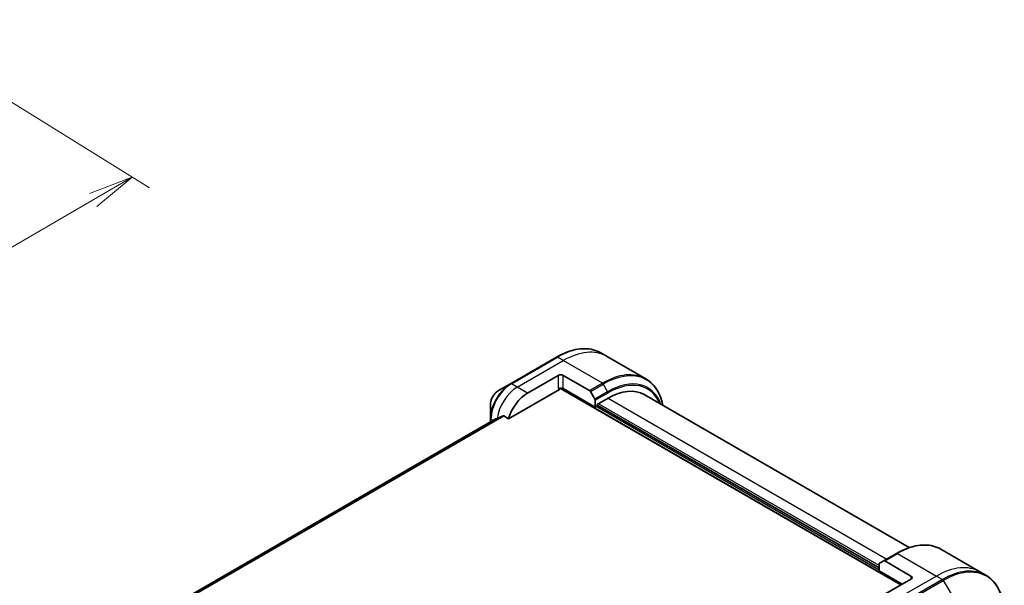
# Model space of a CAD drawing. Units: millimetres. Extents: x 80 to 9002, y 44 to 1870.
# Drawn here: x 775 to 1074, y 888 to 1060 of the extents above; entities that cross this region are included whole.
import ezdxf

# ---------------------------------------------------------------- set-up
doc = ezdxf.new("R2010")
doc.units = ezdxf.units.MM
doc.header["$LTSCALE"] = 5.5
doc.layers.get('Defpoints').update_dxf_attribs({"lineweight": 25})
for name, color, linetype, lineweight in [('Dimension (ISO)', 7, 'Continuous', 18), ('Visible (ISO)', 7, 'Continuous', 35), ('Visible Narrow (ISO)', 7, 'Continuous', 25)]:
    doc.layers.add(name, color=color, linetype=linetype, lineweight=lineweight)
doc.styles.add('Note Text (TK)', font='MS PGothic.ttf')
doc.dimstyles.new('Default - Method 1b (TK)', dxfattribs={"dimscale": 5.5, "dimtxt": 2.5, "dimasz": 2.5, "dimexe": 1, "dimexo": 1.5, "dimgap": 1, "dimtad": 1, "dimtoh": 1, "dimdsep": 46, "dimtxsty": 'Note Text (TK)', "dimblk": 'OPEN', "dimcen": 0.09, "dimdle": 5, "dimclrd": 100, "dimclre": 100, "dimclrt": 7, "dimadec": 1, "dimazin": 1, "dimtfac": 1, "dimtmove": 0, "dimatfit": 3, "dimldrblk": 'OPEN', "dimfxl": 1, "dimtolj": 1, "dimlwd": -1, "dimlwe": -1, "dimarcsym": 0})

# ---------------------------------------------------------------- blocks, each defined once
blk = doc.blocks.new('_Open')
at = {"color": 0, "linetype": 'ByBlock', "lineweight": -2}
for p, q in [((-1, 0.167), (0, 0)), ((-1, -0.167), (0, 0)), ((0, 0), (-1, 0))]:
    blk.add_line(p, q, dxfattribs=at)
blk = doc.blocks.new('*D23')
at = {"layer": 'Defpoints', "color": 0}
for p in [(731.99, 1059.58), (388.88, 859.72), (466.02, 811.81)]:
    blk.add_point(p, dxfattribs=at)
at = {"layer": 'Dimension (ISO)', "color": 100}
for p, q in [((739.92, 1054.66), (814.42, 1008.39)), ((797.25, 1004.76), (477.9, 818.73)), ((396.81, 854.79), (471.31, 808.53))]:
    blk.add_line(p, q, dxfattribs=at)
at = {"layer": 'Dimension (ISO)', "color": 100, "xscale": 13.75, "yscale": 13.75, "zscale": 13.75}
for p, rotation in [((809.13, 1011.68), 30.22116612585465), ((466.02, 811.81), 210.2211661258546)]:
    blk.add_blockref('_Open', p, dxfattribs=dict(at, rotation=rotation))
at = {"layer": 'Dimension (ISO)', "color": 7, "insert": (623.5, 916.3), "char_height": 13.75, "attachment_point": 4, "rotation": 30.2212, "style": 'Note Text (TK)'}
blk.add_mtext('\\A1;{\\Q-27.935;\\W0.846;\\H0.803x;438}', dxfattribs=at)

msp = doc.modelspace()

# ---------------------------------------------------------------- linework, layer by layer
at = {"layer": 'Visible (ISO)'}
for p, q in [((938.2189, 956.9273), (924.2182, 948.844)), ((953.4773, 957.178), (951.6939, 958.2076)), ((965.3724, 950.3103), (953.4773, 957.178)), ((929.3879, 945.9908), (938.7217, 951.3797)), ((940.2773, 951.3797), (948.2833, 946.7574)), ((924.2182, 948.844), (920.5569, 946.7302)), ((923.6195, 938.1696), (939.1106, 947.1135)), ((939.3856, 947.4038), (1042.9493, 887.6113)), ((950.0001, 941.7246), (940.2773, 947.338)), ((948.5583, 946.4671), (949.8862, 944.1673)), ((950.0001, 943.784), (950.0001, 941.7246)), ((950.6223, 942.5329), (953.8892, 944.419)), ((964.8892, 945.5087), (1045.5136, 898.9601)), ((918.1095, 942.4912), (918.1095, 938.2635)), ((950.0001, 941.7246), (950.6223, 942.0839)), ((950.6223, 942.0839), (950.6223, 942.5329)), ((1036.3378, 892.7756), (950.6223, 942.2635)), ((919.3605, 937.9415), (658.5712, 787.3747)), ((918.1095, 938.2635), (918.1095, 937.2193)), ((922.1483, 939.019), (923.6195, 938.1696)), ((1041.6686, 897.2006), (1037.7795, 894.9552)), ((1055.1436, 898.4809), (1067.0387, 891.6133)), ((1036.3378, 891.8775), (1036.3378, 893.9368)), ((1036.4517, 894.1886), (1037.7795, 894.9552)), ((1046.0605, 890.3057), (1038.0545, 894.928)), ((1036.3378, 891.8775), (1043.3382, 887.8358)), ((1067.0387, 891.6133), (1068.8221, 890.5836)), ((1046.0605, 889.4076), (1036.7267, 884.0187))]:
    msp.add_line(p, q, dxfattribs=at)
for centre, major_axis, ratio, start_param, end_param in [((939.4995, 950.9306), (-1.1, 0), 0.57735027, 3.92699082, 5.49778714), ((939.4995, 946.8889), (1.1, 0), 0.57735027, 0.78539816, 2.35619449), ((939.1106, 947.5626), (-0.275, -0.4763), 0.57735027, 0.78539816, 1.81411083), ((948.2833, 946.3083), (0.275, -0.4763), 0.57735027, 1.57079633, 2.35619449), ((953.8892, 926.4561), (11, 19.0526), 0.57735027, 0, 0.78539816), ((929.3879, 938.8056), (4.4, 7.621), 0.57735027, 0.78539816, 1.97179772), ((949.6112, 944.0085), (0.275, -0.4763), 0.57735027, 0.78539816, 1.57079633), ((925.0321, 941.3204), (9.7135, 4.5383), 0.07779162, 4.05513267, 4.1487695), ((925.0321, 941.3204), (9.7135, 4.5383), 0.07779162, 4.1487695, 4.35635987), ((1036.7267, 893.7123), (-0.275, 0.4763), 0.57735027, 0, 0.78539816), ((1038.0545, 894.4789), (-0.275, 0.4763), 0.57735027, 5.49778714, 6.28318531), ((1045.2827, 889.8567), (1.1, 0), 0.57735027, 5.49778714, 7.06858347)]:
    msp.add_ellipse(centre, major_axis=major_axis, ratio=ratio, start_param=start_param, end_param=end_param, dxfattribs=at)
for points, knots in [([(938.2189, 956.9273), (939.1976, 957.4924), (940.1788, 957.97), (942.1242, 958.7374), (943.0885, 959.0272), (944.9782, 959.4092), (945.9037, 959.5014), (947.6929, 959.4817), (948.5567, 959.3697), (950.1973, 958.9406), (950.9739, 958.6233), (951.6939, 958.2076)], [1.570796327, 1.570796327, 1.570796327, 1.570796327, 1.727875959, 1.727875959, 1.884955592, 1.884955592, 2.042035225, 2.042035225, 2.199114858, 2.199114858, 2.35619449, 2.35619449, 2.35619449, 2.35619449]), ([(970.6024, 942.2101), (970.4636, 942.8958), (970.2886, 943.5542), (969.7709, 945.0952), (969.388, 945.9427), (968.4763, 947.4825), (967.9474, 948.1745), (966.7555, 949.3807), (966.0924, 949.8947), (965.3724, 950.3103)], [3.347936568, 3.347936568, 3.347936568, 3.347936568, 3.455751919, 3.455751919, 3.612831552, 3.612831552, 3.769911184, 3.769911184, 3.926990817, 3.926990817, 3.926990817, 3.926990817]), ([(920.5569, 946.7302), (920.2862, 946.5739), (920.0255, 946.3744), (919.537, 945.9091), (919.3093, 945.6431), (918.9022, 945.0665), (918.7229, 944.7561), (918.4272, 944.1152), (918.3107, 943.785), (918.1519, 943.1293), (918.1095, 942.8038), (918.1095, 942.4912)], [4.71238898, 4.71238898, 4.71238898, 4.71238898, 5.02654825, 5.02654825, 5.34070751, 5.34070751, 5.65486678, 5.65486678, 5.96902604, 5.96902604, 6.28318531, 6.28318531, 6.28318531, 6.28318531]), ([(919.3772, 937.9496), (919.3714, 937.9473), (919.3658, 937.9446), (919.3606, 937.9416), (919.3605, 937.9415), (919.3605, 937.9415)], [0.11039007423, 0.11039007423, 0.11039007423, 0.11039007423, 0.11306348447, 0.11306348447, 0.11307443111, 0.11307443111, 0.11307443111, 0.11307443111]), ([(922.1483, 939.019), (922.1185, 939.0362), (922.0845, 939.046), (922.0255, 939.0459), (922.0003, 939.0402), (921.9773, 939.0304)], [0.093260715, 0.093260715, 0.093260715, 0.093260715, 0.1047444472, 0.1047444472, 0.1134564756, 0.1134564756, 0.1134564756, 0.1134564756]), ([(1041.6686, 897.2006), (1042.6473, 897.7656), (1043.6285, 898.2432), (1045.5739, 899.0107), (1046.5382, 899.3005), (1048.4279, 899.6825), (1049.3534, 899.7747), (1051.1427, 899.755), (1052.0065, 899.643), (1053.6471, 899.2139), (1054.4237, 898.8966), (1055.1436, 898.4809)], [3.141592654, 3.141592654, 3.141592654, 3.141592654, 3.298672286, 3.298672286, 3.455751919, 3.455751919, 3.612831552, 3.612831552, 3.769911184, 3.769911184, 3.926990817, 3.926990817, 3.926990817, 3.926990817]), ([(1074.4509, 878.2738), (1074.4509, 879.4038), (1074.3739, 880.4924), (1074.0657, 882.5609), (1073.8346, 883.5409), (1073.2206, 885.3684), (1072.8377, 886.216), (1071.926, 887.7557), (1071.3971, 888.4478), (1070.2052, 889.654), (1069.5421, 890.168), (1068.8221, 890.5836)], [1.570796327, 1.570796327, 1.570796327, 1.570796327, 1.727875959, 1.727875959, 1.884955592, 1.884955592, 2.042035225, 2.042035225, 2.199114858, 2.199114858, 2.35619449, 2.35619449, 2.35619449, 2.35619449])]:
    msp.add_open_spline(points, degree=3, knots=knots, dxfattribs=at)
at = {"layer": 'Visible Narrow (ISO)'}
for p, q in [((924.4932, 948.8168), (938.4939, 956.9001)), ((926.2766, 947.7871), (940.2773, 955.8704)), ((940.2773, 955.8704), (938.4939, 956.9001)), ((952.1724, 949.0028), (940.2773, 955.8704)), ((938.7217, 951.3797), (938.7217, 947.338)), ((940.2773, 947.338), (940.2773, 951.3797)), ((926.2766, 947.7871), (924.4932, 948.8168)), ((929.3879, 945.9908), (926.2766, 947.7871)), ((939.4885, 947.524), (1043.1048, 887.7011)), ((952.1724, 949.0028), (948.2833, 946.7574)), ((948.5583, 946.4671), (952.4474, 948.7125)), ((952.4474, 948.7125), (953.7752, 946.4126)), ((953.7752, 946.4126), (949.8862, 944.1673)), ((950.0001, 943.784), (953.8892, 946.0293)), ((953.8892, 944.419), (1038.6713, 895.4701)), ((1036.3378, 892.1469), (950.2334, 941.8593)), ((950.6223, 942.4431), (1036.3378, 892.9553)), ((1036.3378, 893.4941), (951.0112, 942.7575)), ((658.5724, 787.3739), (919.3772, 937.9496)), ((921.9773, 939.0304), (658.8893, 787.1364)), ((658.9644, 787.0697), (922.1483, 939.019)), ((918.9, 937.6756), (918.2706, 938.039)), ((918.2706, 937.3123), (918.2706, 938.039)), ((1038.0545, 894.928), (1041.9436, 897.1734)), ((1041.9436, 897.1734), (1053.8387, 890.3057)), ((1053.8387, 890.3057), (1039.838, 882.2224)), ((1046.0605, 890.3057), (1046.0605, 889.4076)), ((1053.8387, 890.3057), (1055.6221, 889.2761)), ((1055.6221, 889.2761), (1041.6214, 881.1927)), ((1041.8964, 880.9024), (1055.8971, 888.9858)), ((1055.8971, 888.9858), (1059.5584, 882.6442))]:
    msp.add_line(p, q, dxfattribs=at)
for centre, major_axis, start_param, end_param in [((938.4939, 935.3446), (13.2, 22.8631), 0, 0.78539816), ((940.2773, 934.3149), (13.2, 22.8631), 0, 0.78539816), ((938.4939, 956.451), (-0.275, 0.4763), 5.49778714, 6.28318531), ((952.4474, 927.2885), (13.1195, 22.7236), 5.70682089, 7.06858347), ((952.1724, 927.4473), (13.2, 22.8631), 0, 0.78539816), ((953.7752, 926.5219), (12.1805, 21.0973), 5.8392755, 7.06858347), ((953.8892, 926.4561), (11.9861, 20.7605), 5.8747172, 7.06858347), ((924.2182, 941.7904), (-4.3195, -7.4815), 3.92699082, 5.49778714), ((920.5569, 943.9042), (1.7305, 2.9974), 0.78539816, 2.35619449), ((924.4932, 941.6316), (4.4, 7.621), 0.78539816, 2.35619449), ((926.2766, 940.6019), (4.4, 7.621), 0.78539816, 2.18874641), ((924.4932, 948.3677), (-0.275, 0.4763), 5.49778714, 6.28318531), ((952.1724, 948.5537), (0.275, -0.4763), 1.57079633, 2.35619449), ((953.5002, 946.2539), (-0.275, 0.4763), 3.92699082, 4.71238898), ((918.6595, 938.2635), (-0.55, 0), 0, 0.78539816), ((1041.9436, 875.6178), (13.2, 22.8631), 0, 0.78539816), ((1041.9436, 896.7243), (-0.275, 0.4763), 5.49778714, 6.28318531), ((1053.8387, 868.7502), (13.2, 22.8631), 0, 0.78539816), ((1055.8971, 867.5618), (13.1195, 22.7236), 5.49778714, 7.06858347), ((1055.6221, 867.7205), (13.2, 22.8631), 0, 0.78539816), ((1055.6221, 888.827), (0.275, -0.4763), 1.57079633, 2.35619449)]:
    msp.add_ellipse(centre, major_axis=major_axis, ratio=0.57735027, start_param=start_param, end_param=end_param, dxfattribs=at)

# ---------------------------------------------------------------- dimensions: what is measured, and where the dimension line sits
at = {"layer": 'Dimension (ISO)', "color": 100}
dim = msp.add_linear_dim(base=(466.0188, 811.8124), p1=(731.9901, 1059.5849), p2=(388.8816, 859.7213), angle=30.221166, text='{\\Q-27.935;\\W0.846;\\H0.803x;438}', dimstyle='Default - Method 1b (TK)', override={"dimgap": 1, "dimtoh": 0, "dimdec": 0, "dimlfac": 0.181818, "dimtol": 0, "dimlim": 0, "dimtp": 0, "dimtm": 0, "dimtdec": 0, "dimtofl": 0, "dimatfit": 1}, dxfattribs=at)
dim.commit()
dim.dimension.update_dxf_attribs({"geometry": '*D23', "text_midpoint": (637.573, 911.7442), "dimtype": 160})

doc.saveas('drawing.dxf')
